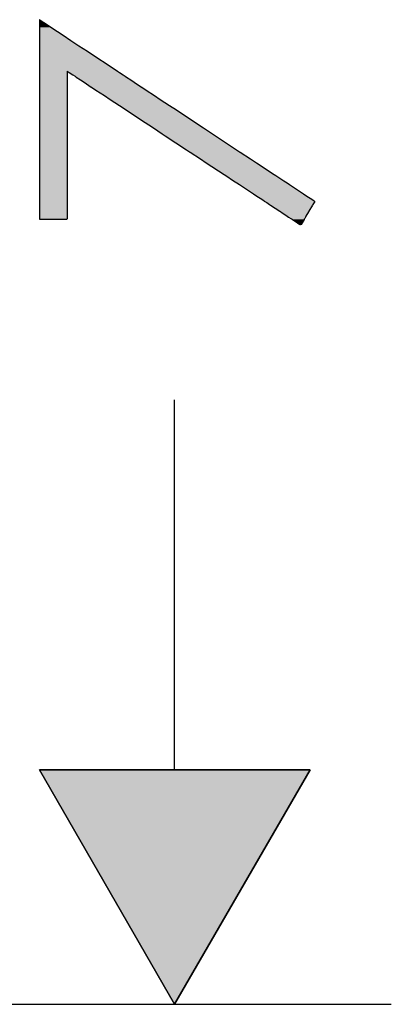
# Model space of a CAD drawing. Extents: x 9 to 585, y -104 to 369.
# Drawn here: x 232 to 246, y 31 to 67 of the extents above; entities that cross this region are included whole.
import ezdxf

# ---------------------------------------------------------------- set-up
doc = ezdxf.new("R2010")
doc.units = 0
doc.layers.add('EBENE_1', color=160, linetype='CONTINUOUS')

# ---------------------------------------------------------------- blocks, each defined once
blk = doc.blocks.new('*U58')
at = {"layer": 'EBENE_1', "color": 7, "linetype": 'CONTINUOUS'}
for p, q in [((-16.0567, -23.327), (-13.5556, -23.327)), ((-14.8079, -25.4929), (-16.0567, -23.327)), ((-13.5556, -23.327), (-14.8079, -25.4929))]:
    blk.add_line(p, q, dxfattribs=at)
blk.add_solid([(-16.0567, -23.327), (-16.0567, -23.327), (-13.5556, -23.327)], dxfattribs=at)
at = {"layer": 'EBENE_1', "color": 7, "linetype": 'CONTINUOUS', "extrusion": (0, 0, -1)}
blk.add_solid([(16.0567, -23.327), (13.5556, -23.327), (14.8079, -25.4929)], dxfattribs=at)
blk = doc.blocks.new('*U56')
at = {"layer": 'EBENE_1', "color": 7, "linetype": 'CONTINUOUS'}
for p, q in [((-16.0567, -16.3917), (-16.0567, -16.3932)), ((-16.0539, -16.3932), (-16.0567, -16.3917)), ((-16.0567, -16.3932), (-16.0567, -16.4021)), ((-16.0567, -16.4021), (-16.0567, -16.4121)), ((-16.0567, -16.4121), (-16.0567, -16.4177)), ((-16.0567, -16.4177), (-16.0567, -16.4398)), ((-16.0567, -16.4398), (-16.0567, -16.4614)), ((-16.0567, -16.4614), (-16.0567, -16.5015)), ((-16.0539, -16.3932), (-16.0405, -16.4021)), ((-16.0405, -16.4021), (-16.0253, -16.4121)), ((-16.0253, -16.4121), (-16.0168, -16.4177)), ((-16.0168, -16.4177), (-15.9833, -16.4398)), ((-15.9833, -16.4398), (-15.9506, -16.4614)), ((-15.9506, -16.4614), (-15.8898, -16.5015)), ((-16.0567, -16.5015), (-16.0567, -16.5361)), ((-16.0567, -16.5361), (-16.0567, -16.584)), ((-15.8898, -16.5015), (-15.8374, -16.5361)), ((-15.8374, -16.5361), (-15.765, -16.584)), ((-16.0567, -16.584), (-16.0567, -16.6325)), ((-16.0567, -16.6325), (-16.0567, -16.6838)), ((-15.765, -16.584), (-15.6914, -16.6325)), ((-15.6914, -16.6325), (-15.6137, -16.6838)), ((-16.0567, -16.6838), (-16.0567, -16.747)), ((-15.6137, -16.6838), (-15.5179, -16.747)), ((-16.0567, -16.747), (-16.0567, -16.7978)), ((-16.0567, -16.7978), (-16.0567, -16.8674)), ((-15.5179, -16.747), (-15.441, -16.7978)), ((-15.441, -16.7978), (-15.3355, -16.8674)), ((-16.0567, -16.8674), (-16.0567, -16.8735)), ((-16.0567, -16.8735), (-16.0567, -16.8797)), ((-16.0567, -16.8797), (-16.0567, -16.9013)), ((-16.0567, -16.9013), (-16.0567, -16.9148)), ((-16.0567, -16.9148), (-16.0567, -16.9226)), ((-16.0567, -16.9226), (-16.0567, -16.949)), ((-15.7992, -16.8674), (-15.7992, -16.8735)), ((-15.7992, -16.8674), (-15.79, -16.8735)), ((-15.7992, -16.8735), (-15.7992, -16.8797)), ((-15.7992, -16.8797), (-15.7992, -16.9013)), ((-15.7992, -16.9013), (-15.7992, -16.9148)), ((-15.7992, -16.9148), (-15.7992, -16.9226)), ((-15.7992, -16.9226), (-15.7992, -16.949)), ((-15.79, -16.8735), (-15.7806, -16.8797)), ((-15.7806, -16.8797), (-15.7479, -16.9013)), ((-15.7479, -16.9013), (-15.7275, -16.9148)), ((-15.7275, -16.9148), (-15.7156, -16.9226)), ((-15.7156, -16.9226), (-15.6756, -16.949)), ((-15.3355, -16.8674), (-15.3263, -16.8735)), ((-15.3263, -16.8735), (-15.3169, -16.8797)), ((-15.3169, -16.8797), (-15.2843, -16.9013)), ((-15.2843, -16.9013), (-15.2639, -16.9148)), ((-15.2639, -16.9148), (-15.2519, -16.9226)), ((-15.2519, -16.9226), (-15.212, -16.949)), ((-16.0567, -16.949), (-16.0567, -16.9697)), ((-16.0567, -16.9697), (-16.0567, -17.0139)), ((-16.0567, -17.0139), (-16.0567, -17.0159)), ((-16.0567, -17.0159), (-16.0567, -17.0418)), ((-15.7992, -16.949), (-15.7992, -16.9697)), ((-15.7992, -16.9697), (-15.7992, -17.0139)), ((-15.7992, -17.0139), (-15.7992, -17.0159)), ((-15.7992, -17.0159), (-15.7992, -17.0418)), ((-15.6756, -16.949), (-15.6442, -16.9697)), ((-15.6442, -16.9697), (-15.5771, -17.0139)), ((-15.5771, -17.0139), (-15.5741, -17.0159)), ((-15.5741, -17.0159), (-15.5349, -17.0418)), ((-15.212, -16.949), (-15.1806, -16.9697)), ((-15.1806, -16.9697), (-15.1136, -17.0139)), ((-15.1136, -17.0139), (-15.1106, -17.0159)), ((-15.1106, -17.0159), (-15.0714, -17.0418)), ((-16.0567, -17.0418), (-16.0567, -17.0935)), ((-16.0567, -17.0935), (-16.0567, -17.1282)), ((-15.7992, -17.0418), (-15.7992, -17.0935)), ((-15.7992, -17.0935), (-15.7992, -17.1282)), ((-15.5349, -17.0418), (-15.4566, -17.0935)), ((-15.4566, -17.0935), (-15.4039, -17.1282)), ((-15.0714, -17.0418), (-14.9932, -17.0935)), ((-14.9932, -17.0935), (-14.9405, -17.1282)), ((-16.0567, -17.1282), (-16.0567, -17.1849)), ((-16.0567, -17.1849), (-16.0567, -17.2262)), ((-15.7992, -17.1282), (-15.7992, -17.1849)), ((-15.7992, -17.1849), (-15.7992, -17.2262)), ((-15.4039, -17.1282), (-15.3179, -17.1849)), ((-15.3179, -17.1849), (-15.2553, -17.2262)), ((-14.9405, -17.1282), (-14.8547, -17.1849)), ((-14.8547, -17.1849), (-14.7921, -17.2262)), ((-16.0567, -17.2262), (-16.0567, -17.3138)), ((-15.7992, -17.2262), (-15.7992, -17.3138)), ((-15.2553, -17.2262), (-15.1226, -17.3138)), ((-14.7921, -17.2262), (-14.6595, -17.3138)), ((-16.0567, -17.3138), (-16.0567, -17.3927)), ((-15.7992, -17.3138), (-15.7992, -17.3927)), ((-15.1226, -17.3138), (-15.0029, -17.3927)), ((-14.6595, -17.3138), (-14.5399, -17.3927)), ((-16.0567, -17.3927), (-16.0567, -17.4457)), ((-16.0567, -17.4457), (-16.0567, -17.4643)), ((-16.0567, -17.4643), (-16.0567, -17.5938)), ((-15.7992, -17.3927), (-15.7992, -17.4457)), ((-15.7992, -17.4457), (-15.7992, -17.4643)), ((-15.7992, -17.4643), (-15.7992, -17.5938)), ((-15.0029, -17.3927), (-14.9225, -17.4457)), ((-14.9225, -17.4457), (-14.8944, -17.4643)), ((-14.8944, -17.4643), (-14.6981, -17.5938)), ((-14.5399, -17.3927), (-14.4595, -17.4457)), ((-14.4595, -17.4457), (-14.4315, -17.4643)), ((-14.4315, -17.4643), (-14.2353, -17.5938)), ((-16.0567, -17.5938), (-16.0567, -17.6116)), ((-16.0567, -17.6116), (-16.0567, -17.6159)), ((-16.0567, -17.6159), (-16.0567, -17.678)), ((-15.7992, -17.5938), (-15.7992, -17.6116)), ((-15.7992, -17.6116), (-15.7992, -17.6159)), ((-15.7992, -17.6159), (-15.7992, -17.678)), ((-14.6981, -17.5938), (-14.6711, -17.6116)), ((-14.6711, -17.6116), (-14.6646, -17.6159)), ((-14.6646, -17.6159), (-14.5704, -17.678)), ((-14.2353, -17.5938), (-14.2083, -17.6116)), ((-14.2083, -17.6116), (-14.2018, -17.6159)), ((-14.2018, -17.6159), (-14.1077, -17.678)), ((-16.0567, -17.678), (-16.0567, -17.7144)), ((-16.0567, -17.7144), (-16.0567, -17.8227)), ((-15.7992, -17.678), (-15.7992, -17.7144)), ((-15.7992, -17.7144), (-15.7992, -17.8227)), ((-14.5704, -17.678), (-14.5153, -17.7144)), ((-14.5153, -17.7144), (-14.351, -17.8227)), ((-14.1077, -17.678), (-14.0526, -17.7144)), ((-14.0526, -17.7144), (-13.8885, -17.8227)), ((-16.0567, -17.8227), (-16.0567, -17.8329)), ((-16.0567, -17.8329), (-16.0567, -17.8805)), ((-15.7992, -17.8227), (-15.7992, -17.8329)), ((-15.7992, -17.8329), (-15.7992, -17.8805)), ((-14.351, -17.8227), (-14.3356, -17.8329)), ((-14.3356, -17.8329), (-14.2635, -17.8805)), ((-13.8885, -17.8227), (-13.8731, -17.8329)), ((-13.8731, -17.8329), (-13.801, -17.8805)), ((-16.0567, -17.8805), (-16.0567, -17.9007)), ((-16.0567, -17.9007), (-16.0567, -17.9155)), ((-16.0567, -17.9155), (-16.0567, -17.9895)), ((-15.7992, -17.8805), (-15.7992, -17.9007)), ((-15.7992, -17.9007), (-15.7992, -17.9155)), ((-15.7992, -17.9155), (-15.7992, -17.9895)), ((-14.2635, -17.8805), (-14.2328, -17.9007)), ((-14.2328, -17.9007), (-14.2103, -17.9155)), ((-14.2103, -17.9155), (-14.0982, -17.9895)), ((-13.801, -17.8805), (-13.7703, -17.9007)), ((-13.7703, -17.9007), (-13.7479, -17.9155)), ((-13.7479, -17.9155), (-13.6359, -17.9895)), ((-16.0567, -17.9895), (-16.0567, -17.995)), ((-16.0567, -17.995), (-16.0567, -18.0015)), ((-16.0567, -18.0015), (-16.0567, -18.0223)), ((-15.7992, -17.9895), (-15.7992, -17.995)), ((-15.7992, -17.995), (-15.7992, -18.0015)), ((-15.7992, -18.0015), (-15.7992, -18.0223)), ((-14.0982, -17.9895), (-14.0898, -17.995)), ((-14.0898, -17.995), (-14.08, -18.0015)), ((-14.08, -18.0015), (-14.0484, -18.0223)), ((-13.6359, -17.9895), (-13.6275, -17.995)), ((-13.6275, -17.995), (-13.6177, -18.0015)), ((-13.6177, -18.0015), (-13.5862, -18.0223)), ((-16.0567, -18.0223), (-16.0567, -18.0413)), ((-16.0567, -18.0413), (-16.0567, -18.0579)), ((-16.0567, -18.0579), (-16.0567, -18.0677)), ((-16.0567, -18.0677), (-16.0567, -18.0711)), ((-16.0567, -18.0711), (-16.0567, -18.0822)), ((-16.0567, -18.0822), (-16.0567, -18.0914)), ((-16.0567, -18.0914), (-16.0567, -18.0915)), ((-16.0567, -18.0915), (-16.0567, -18.0999)), ((-16.0567, -18.0999), (-16.0567, -18.1047)), ((-16.0567, -18.1047), (-16.0567, -18.1626)), ((-15.7992, -18.0223), (-15.7992, -18.0413)), ((-15.7992, -18.0413), (-15.7992, -18.0579)), ((-15.7992, -18.0579), (-15.7992, -18.0677)), ((-15.7992, -18.0677), (-15.7992, -18.0711)), ((-15.7992, -18.0711), (-15.7992, -18.0822)), ((-15.7992, -18.0822), (-15.7992, -18.0914)), ((-15.7992, -18.0914), (-15.7992, -18.0915)), ((-15.7992, -18.0915), (-15.7992, -18.0999)), ((-15.7992, -18.0999), (-15.7992, -18.1047)), ((-15.7992, -18.1047), (-15.7992, -18.1626)), ((-14.0484, -18.0223), (-14.0196, -18.0413)), ((-14.0196, -18.0413), (-13.9945, -18.0579)), ((-13.9945, -18.0579), (-13.9796, -18.0677)), ((-13.9796, -18.0677), (-13.9745, -18.0711)), ((-13.9745, -18.0711), (-13.9576, -18.0822)), ((-13.9576, -18.0822), (-13.9437, -18.0914)), ((-13.9437, -18.0914), (-13.9435, -18.0915)), ((-13.9435, -18.0915), (-13.9308, -18.0999)), ((-13.9308, -18.0999), (-13.9236, -18.1047)), ((-13.9236, -18.1047), (-13.8358, -18.1626)), ((-13.5862, -18.0223), (-13.5574, -18.0413)), ((-13.5336, -18.1047), (-13.5682, -18.1626)), ((-13.5574, -18.0413), (-13.5322, -18.0579)), ((-13.5308, -18.0999), (-13.5336, -18.1047)), ((-13.5322, -18.0579), (-13.5173, -18.0677)), ((-13.5258, -18.0915), (-13.5308, -18.0999)), ((-13.5257, -18.0914), (-13.5258, -18.0915)), ((-13.5202, -18.0822), (-13.5257, -18.0914)), ((-13.5136, -18.0711), (-13.5202, -18.0822)), ((-13.5173, -18.0677), (-13.5136, -18.0711)), ((-16.0567, -18.1626), (-16.0567, -18.1661)), ((-16.0567, -18.1661), (-16.0567, -18.168)), ((-16.0567, -18.168), (-16.0567, -18.2076)), ((-15.7992, -18.1626), (-15.7992, -18.1661)), ((-15.7992, -18.1661), (-15.7992, -18.168)), ((-15.7992, -18.168), (-15.7992, -18.2076)), ((-13.8358, -18.1626), (-13.8304, -18.1661)), ((-13.8304, -18.1661), (-13.8276, -18.168)), ((-13.8276, -18.168), (-13.7676, -18.2076)), ((-13.5714, -18.168), (-13.5951, -18.2076)), ((-13.5703, -18.1661), (-13.5714, -18.168)), ((-13.5682, -18.1626), (-13.5703, -18.1661)), ((-16.0567, -18.2076), (-16.0567, -18.2155)), ((-16.0567, -18.2155), (-16.0567, -18.2281)), ((-16.0567, -18.2281), (-16.0567, -18.2323)), ((-16.0567, -18.2323), (-16.0567, -18.2358)), ((-16.0567, -18.2358), (-16.0551, -18.2362)), ((-16.0551, -18.2362), (-16.0398, -18.2362)), ((-16.0398, -18.2362), (-15.9752, -18.2362)), ((-15.9752, -18.2362), (-15.8922, -18.2362)), ((-15.8922, -18.2362), (-15.823, -18.2362)), ((-15.823, -18.2362), (-15.8037, -18.2362)), ((-15.8033, -18.2358), (-15.8037, -18.2362)), ((-15.7992, -18.2323), (-15.8033, -18.2358)), ((-15.7992, -18.2076), (-15.7992, -18.2155)), ((-15.7992, -18.2155), (-15.7992, -18.2281)), ((-15.7992, -18.2281), (-15.7992, -18.2323)), ((-13.7676, -18.2076), (-13.7556, -18.2155)), ((-13.7556, -18.2155), (-13.7364, -18.2281)), ((-13.7364, -18.2281), (-13.7302, -18.2323)), ((-13.7302, -18.2323), (-13.7247, -18.2358)), ((-13.7247, -18.2358), (-13.7242, -18.2362)), ((-13.7242, -18.2362), (-13.7207, -18.2385)), ((-13.7207, -18.2385), (-13.6743, -18.2691)), ((-13.6743, -18.2691), (-13.652, -18.2838)), ((-13.6453, -18.2882), (-13.652, -18.2838)), ((-13.6406, -18.2838), (-13.6453, -18.2882)), ((-13.6318, -18.2691), (-13.6406, -18.2838)), ((-13.6135, -18.2385), (-13.6318, -18.2691)), ((-13.6121, -18.2362), (-13.6135, -18.2385)), ((-13.6119, -18.2358), (-13.6121, -18.2362)), ((-13.6098, -18.2323), (-13.6119, -18.2358)), ((-13.6073, -18.2281), (-13.6098, -18.2323)), ((-13.5998, -18.2155), (-13.6073, -18.2281)), ((-13.5951, -18.2076), (-13.5998, -18.2155))]:
    blk.add_line(p, q, dxfattribs=at)
for points in [[(-16.0567, -16.3917), (-16.0567, -16.3932), (-16.0539, -16.3932)], [(-16.0567, -16.3932), (-16.0567, -16.4021), (-16.0405, -16.4021)], [(-16.0567, -16.4021), (-16.0567, -16.4121), (-16.0253, -16.4121)], [(-16.0567, -16.4121), (-16.0567, -16.4177), (-16.0168, -16.4177)], [(-16.0567, -16.4177), (-16.0567, -16.4398), (-15.9833, -16.4398)], [(-16.0567, -16.4398), (-16.0567, -16.4614), (-15.9506, -16.4614)], [(-16.0567, -16.4614), (-16.0567, -16.5015), (-15.8898, -16.5015)], [(-16.0567, -16.5015), (-16.0567, -16.5361), (-15.8374, -16.5361)], [(-16.0567, -16.5361), (-16.0567, -16.584), (-15.765, -16.584)], [(-16.0567, -16.584), (-16.0567, -16.6325), (-15.6914, -16.6325)], [(-16.0567, -16.6325), (-16.0567, -16.6838), (-15.6137, -16.6838)], [(-16.0567, -16.6838), (-16.0567, -16.747), (-15.5179, -16.747)], [(-16.0567, -16.747), (-16.0567, -16.7978), (-15.441, -16.7978)], [(-16.0567, -16.7978), (-16.0567, -16.8674), (-15.3355, -16.8674)], [(-16.0567, -16.8674), (-16.0567, -16.8735), (-15.7992, -16.8735)], [(-16.0567, -16.8735), (-16.0567, -16.8797), (-15.7992, -16.8797)], [(-16.0567, -16.8797), (-16.0567, -16.9013), (-15.7992, -16.9013)], [(-16.0567, -16.9013), (-16.0567, -16.9148), (-15.7992, -16.9148)], [(-16.0567, -16.9148), (-16.0567, -16.9226), (-15.7992, -16.9226)], [(-16.0567, -16.9226), (-16.0567, -16.949), (-15.7992, -16.949)], [(-15.7992, -16.8674), (-15.79, -16.8735), (-15.3263, -16.8735)], [(-15.79, -16.8735), (-15.7806, -16.8797), (-15.3169, -16.8797)], [(-15.7806, -16.8797), (-15.7479, -16.9013), (-15.2843, -16.9013)], [(-15.7479, -16.9013), (-15.7275, -16.9148), (-15.2639, -16.9148)], [(-15.7275, -16.9148), (-15.7156, -16.9226), (-15.2519, -16.9226)], [(-15.7156, -16.9226), (-15.6756, -16.949), (-15.212, -16.949)], [(-16.0567, -16.949), (-16.0567, -16.9697), (-15.7992, -16.9697)], [(-16.0567, -16.9697), (-16.0567, -17.0139), (-15.7992, -17.0139)], [(-16.0567, -17.0139), (-16.0567, -17.0159), (-15.7992, -17.0159)], [(-16.0567, -17.0159), (-16.0567, -17.0418), (-15.7992, -17.0418)], [(-15.6756, -16.949), (-15.6442, -16.9697), (-15.1806, -16.9697)], [(-15.6442, -16.9697), (-15.5771, -17.0139), (-15.1136, -17.0139)], [(-15.5771, -17.0139), (-15.5741, -17.0159), (-15.1106, -17.0159)], [(-15.5741, -17.0159), (-15.5349, -17.0418), (-15.0714, -17.0418)], [(-16.0567, -17.0418), (-16.0567, -17.0935), (-15.7992, -17.0935)], [(-16.0567, -17.0935), (-16.0567, -17.1282), (-15.7992, -17.1282)], [(-15.5349, -17.0418), (-15.4566, -17.0935), (-14.9932, -17.0935)], [(-15.4566, -17.0935), (-15.4039, -17.1282), (-14.9405, -17.1282)], [(-16.0567, -17.1282), (-16.0567, -17.1849), (-15.7992, -17.1849)], [(-16.0567, -17.1849), (-16.0567, -17.2262), (-15.7992, -17.2262)], [(-15.4039, -17.1282), (-15.3179, -17.1849), (-14.8547, -17.1849)], [(-15.3179, -17.1849), (-15.2553, -17.2262), (-14.7921, -17.2262)], [(-16.0567, -17.2262), (-16.0567, -17.3138), (-15.7992, -17.3138)], [(-15.2553, -17.2262), (-15.1226, -17.3138), (-14.6595, -17.3138)], [(-16.0567, -17.3138), (-16.0567, -17.3927), (-15.7992, -17.3927)], [(-15.1226, -17.3138), (-15.0029, -17.3927), (-14.5399, -17.3927)], [(-16.0567, -17.3927), (-16.0567, -17.4457), (-15.7992, -17.4457)], [(-16.0567, -17.4457), (-16.0567, -17.4643), (-15.7992, -17.4643)], [(-16.0567, -17.4643), (-16.0567, -17.5938), (-15.7992, -17.5938)], [(-15.0029, -17.3927), (-14.9225, -17.4457), (-14.4595, -17.4457)], [(-14.9225, -17.4457), (-14.8944, -17.4643), (-14.4315, -17.4643)], [(-14.8944, -17.4643), (-14.6981, -17.5938), (-14.2353, -17.5938)], [(-16.0567, -17.5938), (-16.0567, -17.6116), (-15.7992, -17.6116)], [(-16.0567, -17.6116), (-16.0567, -17.6159), (-15.7992, -17.6159)], [(-16.0567, -17.6159), (-16.0567, -17.678), (-15.7992, -17.678)], [(-14.6981, -17.5938), (-14.6711, -17.6116), (-14.2083, -17.6116)], [(-14.6711, -17.6116), (-14.6646, -17.6159), (-14.2018, -17.6159)], [(-14.6646, -17.6159), (-14.5704, -17.678), (-14.1077, -17.678)], [(-16.0567, -17.678), (-16.0567, -17.7144), (-15.7992, -17.7144)], [(-16.0567, -17.7144), (-16.0567, -17.8227), (-15.7992, -17.8227)], [(-14.5704, -17.678), (-14.5153, -17.7144), (-14.0526, -17.7144)], [(-14.5153, -17.7144), (-14.351, -17.8227), (-13.8885, -17.8227)], [(-16.0567, -17.8227), (-16.0567, -17.8329), (-15.7992, -17.8329)], [(-16.0567, -17.8329), (-16.0567, -17.8805), (-15.7992, -17.8805)], [(-14.351, -17.8227), (-14.3356, -17.8329), (-13.8731, -17.8329)], [(-14.3356, -17.8329), (-14.2635, -17.8805), (-13.801, -17.8805)], [(-16.0567, -17.8805), (-16.0567, -17.9007), (-15.7992, -17.9007)], [(-16.0567, -17.9007), (-16.0567, -17.9155), (-15.7992, -17.9155)], [(-16.0567, -17.9155), (-16.0567, -17.9895), (-15.7992, -17.9895)], [(-14.2635, -17.8805), (-14.2328, -17.9007), (-13.7703, -17.9007)], [(-14.2328, -17.9007), (-14.2103, -17.9155), (-13.7479, -17.9155)], [(-14.2103, -17.9155), (-14.0982, -17.9895), (-13.6359, -17.9895)], [(-16.0567, -17.9895), (-16.0567, -17.995), (-15.7992, -17.995)], [(-16.0567, -17.995), (-16.0567, -18.0015), (-15.7992, -18.0015)], [(-16.0567, -18.0015), (-16.0567, -18.0223), (-15.7992, -18.0223)], [(-14.0982, -17.9895), (-14.0898, -17.995), (-13.6275, -17.995)], [(-14.0898, -17.995), (-14.08, -18.0015), (-13.6177, -18.0015)], [(-14.08, -18.0015), (-14.0484, -18.0223), (-13.5862, -18.0223)], [(-16.0567, -18.0223), (-16.0567, -18.0413), (-15.7992, -18.0413)], [(-16.0567, -18.0413), (-16.0567, -18.0579), (-15.7992, -18.0579)], [(-16.0567, -18.0579), (-16.0567, -18.0677), (-15.7992, -18.0677)], [(-16.0567, -18.0677), (-16.0567, -18.0711), (-15.7992, -18.0711)], [(-16.0567, -18.0711), (-16.0567, -18.0822), (-15.7992, -18.0822)], [(-16.0567, -18.0822), (-16.0567, -18.0914), (-15.7992, -18.0914)], [(-16.0567, -18.0914), (-16.0567, -18.0915), (-15.7992, -18.0915)], [(-16.0567, -18.0915), (-16.0567, -18.0999), (-15.7992, -18.0999)], [(-16.0567, -18.0999), (-16.0567, -18.1047), (-15.7992, -18.1047)], [(-16.0567, -18.1047), (-16.0567, -18.1626), (-15.7992, -18.1626)], [(-14.0484, -18.0223), (-14.0196, -18.0413), (-13.5574, -18.0413)], [(-14.0196, -18.0413), (-13.9945, -18.0579), (-13.5322, -18.0579)], [(-13.9945, -18.0579), (-13.9796, -18.0677), (-13.5173, -18.0677)], [(-13.9796, -18.0677), (-13.9745, -18.0711), (-13.5136, -18.0711)], [(-13.9745, -18.0711), (-13.9576, -18.0822), (-13.5202, -18.0822)], [(-13.9576, -18.0822), (-13.9437, -18.0914), (-13.5257, -18.0914)], [(-13.9437, -18.0914), (-13.9435, -18.0915), (-13.5258, -18.0915)], [(-13.9435, -18.0915), (-13.9308, -18.0999), (-13.5308, -18.0999)], [(-13.9308, -18.0999), (-13.9236, -18.1047), (-13.5336, -18.1047)], [(-13.9236, -18.1047), (-13.8358, -18.1626), (-13.5682, -18.1626)], [(-16.0567, -18.1626), (-16.0567, -18.1661), (-15.7992, -18.1661)], [(-16.0567, -18.1661), (-16.0567, -18.168), (-15.7992, -18.168)], [(-16.0567, -18.168), (-16.0567, -18.2076), (-15.7992, -18.2076)], [(-13.8358, -18.1626), (-13.8304, -18.1661), (-13.5703, -18.1661)], [(-13.8304, -18.1661), (-13.8276, -18.168), (-13.5714, -18.168)], [(-13.8276, -18.168), (-13.7676, -18.2076), (-13.5951, -18.2076)], [(-16.0567, -18.2076), (-16.0567, -18.2155), (-15.7992, -18.2155)], [(-16.0567, -18.2155), (-16.0567, -18.2281), (-15.7992, -18.2281)], [(-16.0567, -18.2281), (-16.0567, -18.2323), (-15.7992, -18.2323)], [(-16.0567, -18.2323), (-16.0567, -18.2358), (-15.8033, -18.2358)], [(-16.0567, -18.2358), (-16.0551, -18.2362), (-15.8037, -18.2362)], [(-16.0551, -18.2362), (-16.0551, -18.2362), (-16.0398, -18.2362)], [(-16.0398, -18.2362), (-16.0398, -18.2362), (-15.9752, -18.2362)], [(-15.9752, -18.2362), (-15.9752, -18.2362), (-15.8922, -18.2362)], [(-15.8922, -18.2362), (-15.8922, -18.2362), (-15.823, -18.2362)], [(-15.823, -18.2362), (-15.823, -18.2362), (-15.8037, -18.2362)], [(-13.7676, -18.2076), (-13.7556, -18.2155), (-13.5998, -18.2155)], [(-13.7556, -18.2155), (-13.7364, -18.2281), (-13.6073, -18.2281)], [(-13.7364, -18.2281), (-13.7302, -18.2323), (-13.6098, -18.2323)], [(-13.7302, -18.2323), (-13.7247, -18.2358), (-13.6119, -18.2358)], [(-13.7247, -18.2358), (-13.7242, -18.2362), (-13.6121, -18.2362)], [(-13.7242, -18.2362), (-13.7207, -18.2385), (-13.6135, -18.2385)], [(-13.7207, -18.2385), (-13.6743, -18.2691), (-13.6318, -18.2691)], [(-13.6743, -18.2691), (-13.652, -18.2838), (-13.6406, -18.2838)]]:
    blk.add_solid(points, dxfattribs=at)
at = {"layer": 'EBENE_1', "color": 7, "linetype": 'CONTINUOUS', "extrusion": (0, 0, -1)}
for points in [[(16.0567, -16.3932), (16.0539, -16.3932), (16.0405, -16.4021)], [(16.0567, -16.4021), (16.0405, -16.4021), (16.0253, -16.4121)], [(16.0567, -16.4121), (16.0253, -16.4121), (16.0168, -16.4177)], [(16.0567, -16.4177), (16.0168, -16.4177), (15.9833, -16.4398)], [(16.0567, -16.4398), (15.9833, -16.4398), (15.9506, -16.4614)], [(16.0567, -16.4614), (15.9506, -16.4614), (15.8898, -16.5015)], [(16.0567, -16.5015), (15.8898, -16.5015), (15.8374, -16.5361)], [(16.0567, -16.5361), (15.8374, -16.5361), (15.765, -16.584)], [(16.0567, -16.584), (15.765, -16.584), (15.6914, -16.6325)], [(16.0567, -16.6325), (15.6914, -16.6325), (15.6137, -16.6838)], [(16.0567, -16.6838), (15.6137, -16.6838), (15.5179, -16.747)], [(16.0567, -16.747), (15.5179, -16.747), (15.441, -16.7978)], [(16.0567, -16.7978), (15.441, -16.7978), (15.3355, -16.8674)], [(16.0567, -16.8674), (15.7992, -16.8674), (15.7992, -16.8735)], [(16.0567, -16.8735), (15.7992, -16.8735), (15.7992, -16.8797)], [(16.0567, -16.8797), (15.7992, -16.8797), (15.7992, -16.9013)], [(16.0567, -16.9013), (15.7992, -16.9013), (15.7992, -16.9148)], [(16.0567, -16.9148), (15.7992, -16.9148), (15.7992, -16.9226)], [(16.0567, -16.9226), (15.7992, -16.9226), (15.7992, -16.949)], [(15.7992, -16.8674), (15.3355, -16.8674), (15.3263, -16.8735)], [(15.79, -16.8735), (15.3263, -16.8735), (15.3169, -16.8797)], [(15.7806, -16.8797), (15.3169, -16.8797), (15.2843, -16.9013)], [(15.7479, -16.9013), (15.2843, -16.9013), (15.2639, -16.9148)], [(15.7275, -16.9148), (15.2639, -16.9148), (15.2519, -16.9226)], [(15.7156, -16.9226), (15.2519, -16.9226), (15.212, -16.949)], [(16.0567, -16.949), (15.7992, -16.949), (15.7992, -16.9697)], [(16.0567, -16.9697), (15.7992, -16.9697), (15.7992, -17.0139)], [(16.0567, -17.0139), (15.7992, -17.0139), (15.7992, -17.0159)], [(16.0567, -17.0159), (15.7992, -17.0159), (15.7992, -17.0418)], [(15.6756, -16.949), (15.212, -16.949), (15.1806, -16.9697)], [(15.6442, -16.9697), (15.1806, -16.9697), (15.1136, -17.0139)], [(15.5771, -17.0139), (15.1136, -17.0139), (15.1106, -17.0159)], [(15.5741, -17.0159), (15.1106, -17.0159), (15.0714, -17.0418)], [(16.0567, -17.0418), (15.7992, -17.0418), (15.7992, -17.0935)], [(16.0567, -17.0935), (15.7992, -17.0935), (15.7992, -17.1282)], [(15.5349, -17.0418), (15.0714, -17.0418), (14.9932, -17.0935)], [(15.4566, -17.0935), (14.9932, -17.0935), (14.9405, -17.1282)], [(16.0567, -17.1282), (15.7992, -17.1282), (15.7992, -17.1849)], [(16.0567, -17.1849), (15.7992, -17.1849), (15.7992, -17.2262)], [(15.4039, -17.1282), (14.9405, -17.1282), (14.8547, -17.1849)], [(15.3179, -17.1849), (14.8547, -17.1849), (14.7921, -17.2262)], [(16.0567, -17.2262), (15.7992, -17.2262), (15.7992, -17.3138)], [(15.2553, -17.2262), (14.7921, -17.2262), (14.6595, -17.3138)], [(16.0567, -17.3138), (15.7992, -17.3138), (15.7992, -17.3927)], [(15.1226, -17.3138), (14.6595, -17.3138), (14.5399, -17.3927)], [(16.0567, -17.3927), (15.7992, -17.3927), (15.7992, -17.4457)], [(16.0567, -17.4457), (15.7992, -17.4457), (15.7992, -17.4643)], [(16.0567, -17.4643), (15.7992, -17.4643), (15.7992, -17.5938)], [(15.0029, -17.3927), (14.5399, -17.3927), (14.4595, -17.4457)], [(14.9225, -17.4457), (14.4595, -17.4457), (14.4315, -17.4643)], [(14.8944, -17.4643), (14.4315, -17.4643), (14.2353, -17.5938)], [(16.0567, -17.5938), (15.7992, -17.5938), (15.7992, -17.6116)], [(16.0567, -17.6116), (15.7992, -17.6116), (15.7992, -17.6159)], [(16.0567, -17.6159), (15.7992, -17.6159), (15.7992, -17.678)], [(14.6981, -17.5938), (14.2353, -17.5938), (14.2083, -17.6116)], [(14.6711, -17.6116), (14.2083, -17.6116), (14.2018, -17.6159)], [(14.6646, -17.6159), (14.2018, -17.6159), (14.1077, -17.678)], [(16.0567, -17.678), (15.7992, -17.678), (15.7992, -17.7144)], [(16.0567, -17.7144), (15.7992, -17.7144), (15.7992, -17.8227)], [(14.5704, -17.678), (14.1077, -17.678), (14.0526, -17.7144)], [(14.5153, -17.7144), (14.0526, -17.7144), (13.8885, -17.8227)], [(16.0567, -17.8227), (15.7992, -17.8227), (15.7992, -17.8329)], [(16.0567, -17.8329), (15.7992, -17.8329), (15.7992, -17.8805)], [(14.351, -17.8227), (13.8885, -17.8227), (13.8731, -17.8329)], [(14.3356, -17.8329), (13.8731, -17.8329), (13.801, -17.8805)], [(16.0567, -17.8805), (15.7992, -17.8805), (15.7992, -17.9007)], [(16.0567, -17.9007), (15.7992, -17.9007), (15.7992, -17.9155)], [(16.0567, -17.9155), (15.7992, -17.9155), (15.7992, -17.9895)], [(14.2635, -17.8805), (13.801, -17.8805), (13.7703, -17.9007)], [(14.2328, -17.9007), (13.7703, -17.9007), (13.7479, -17.9155)], [(14.2103, -17.9155), (13.7479, -17.9155), (13.6359, -17.9895)], [(16.0567, -17.9895), (15.7992, -17.9895), (15.7992, -17.995)], [(16.0567, -17.995), (15.7992, -17.995), (15.7992, -18.0015)], [(16.0567, -18.0015), (15.7992, -18.0015), (15.7992, -18.0223)], [(14.0982, -17.9895), (13.6359, -17.9895), (13.6275, -17.995)], [(14.0898, -17.995), (13.6275, -17.995), (13.6177, -18.0015)], [(14.08, -18.0015), (13.6177, -18.0015), (13.5862, -18.0223)], [(16.0567, -18.0223), (15.7992, -18.0223), (15.7992, -18.0413)], [(16.0567, -18.0413), (15.7992, -18.0413), (15.7992, -18.0579)], [(16.0567, -18.0579), (15.7992, -18.0579), (15.7992, -18.0677)], [(16.0567, -18.0677), (15.7992, -18.0677), (15.7992, -18.0711)], [(16.0567, -18.0711), (15.7992, -18.0711), (15.7992, -18.0822)], [(16.0567, -18.0822), (15.7992, -18.0822), (15.7992, -18.0914)], [(16.0567, -18.0914), (15.7992, -18.0914), (15.7992, -18.0915)], [(16.0567, -18.0915), (15.7992, -18.0915), (15.7992, -18.0999)], [(16.0567, -18.0999), (15.7992, -18.0999), (15.7992, -18.1047)], [(16.0567, -18.1047), (15.7992, -18.1047), (15.7992, -18.1626)], [(14.0484, -18.0223), (13.5862, -18.0223), (13.5574, -18.0413)], [(14.0196, -18.0413), (13.5574, -18.0413), (13.5322, -18.0579)], [(13.9945, -18.0579), (13.5322, -18.0579), (13.5173, -18.0677)], [(13.9796, -18.0677), (13.5173, -18.0677), (13.5136, -18.0711)], [(13.9745, -18.0711), (13.5136, -18.0711), (13.5202, -18.0822)], [(13.9576, -18.0822), (13.5202, -18.0822), (13.5257, -18.0914)], [(13.9437, -18.0914), (13.5257, -18.0914), (13.5258, -18.0915)], [(13.9435, -18.0915), (13.5258, -18.0915), (13.5308, -18.0999)], [(13.9308, -18.0999), (13.5308, -18.0999), (13.5336, -18.1047)], [(13.9236, -18.1047), (13.5336, -18.1047), (13.5682, -18.1626)], [(16.0567, -18.1626), (15.7992, -18.1626), (15.7992, -18.1661)], [(16.0567, -18.1661), (15.7992, -18.1661), (15.7992, -18.168)], [(16.0567, -18.168), (15.7992, -18.168), (15.7992, -18.2076)], [(13.8358, -18.1626), (13.5682, -18.1626), (13.5703, -18.1661)], [(13.8304, -18.1661), (13.5703, -18.1661), (13.5714, -18.168)], [(13.8276, -18.168), (13.5714, -18.168), (13.5951, -18.2076)], [(16.0567, -18.2076), (15.7992, -18.2076), (15.7992, -18.2155)], [(16.0567, -18.2155), (15.7992, -18.2155), (15.7992, -18.2281)], [(16.0567, -18.2281), (15.7992, -18.2281), (15.7992, -18.2323)], [(16.0567, -18.2323), (15.7992, -18.2323), (15.8033, -18.2358)], [(16.0567, -18.2358), (15.8033, -18.2358), (15.8037, -18.2362)], [(13.7676, -18.2076), (13.5951, -18.2076), (13.5998, -18.2155)], [(13.7556, -18.2155), (13.5998, -18.2155), (13.6073, -18.2281)], [(13.7364, -18.2281), (13.6073, -18.2281), (13.6098, -18.2323)], [(13.7302, -18.2323), (13.6098, -18.2323), (13.6119, -18.2358)], [(13.7247, -18.2358), (13.6119, -18.2358), (13.6121, -18.2362)], [(13.7242, -18.2362), (13.6121, -18.2362), (13.6135, -18.2385)], [(13.7207, -18.2385), (13.6135, -18.2385), (13.6318, -18.2691)], [(13.6743, -18.2691), (13.6318, -18.2691), (13.6406, -18.2838)], [(13.652, -18.2838), (13.6406, -18.2838), (13.6453, -18.2882)]]:
    blk.add_solid(points, dxfattribs=at)
blk = doc.blocks.new('AI9-BLK1')
at = {"layer": 'EBENE_1', "color": 7}
for p, q in [((-14.8079, -23.327), (-14.8079, -19.905)), ((-16.0567, -23.327), (-14.8079, -25.4929)), ((-13.5556, -23.327), (-16.0567, -23.327)), ((-14.8079, -25.4929), (-13.5556, -23.327)), ((-42.261, -25.4929), (-12.8077, -25.4929))]:
    blk.add_line(p, q, dxfattribs=at)
at = {"layer": 'EBENE_1', "color": 7, "linetype": 'CONTINUOUS'}
for name in ['*U56', '*U58']:
    blk.add_blockref(name, (0, 0), dxfattribs=at)

msp = doc.modelspace()

# ---------------------------------------------------------------- block references
at = {"layer": 'EBENE_1', "color": 7, "xscale": 3.99974968376194, "yscale": 3.99974968376194, "zscale": 3.99974968376194}
msp.add_blockref('AI9-BLK1', (296.771, 133.024), dxfattribs=at)

doc.saveas('drawing.dxf')
